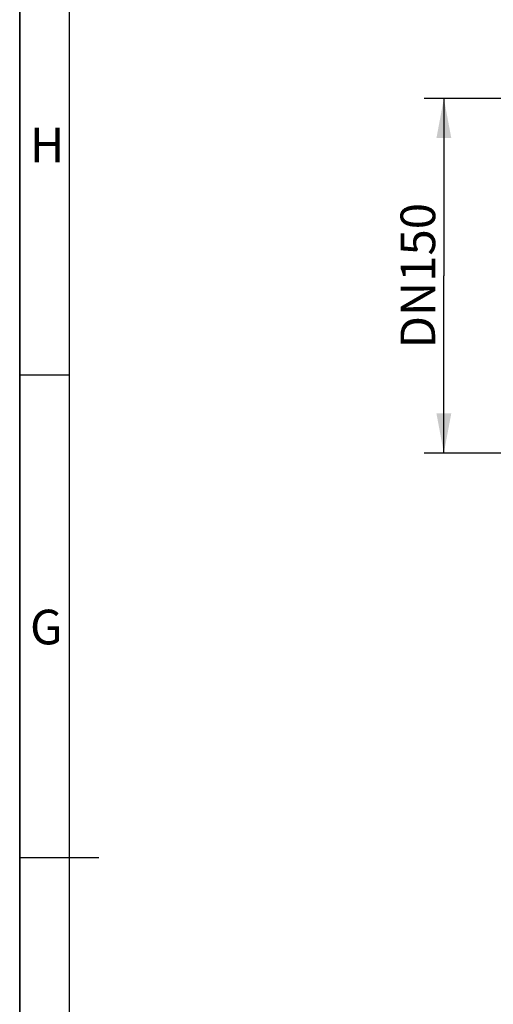
# Model space of a CAD drawing. Extents: x 0 to 841, y 0 to 594.
# Drawn here: x 0 to 48, y 282 to 382 of the extents above; entities that cross this region are included whole.
import ezdxf
from ezdxf.enums import TextEntityAlignment as Align

# ---------------------------------------------------------------- set-up
doc = ezdxf.new("R2010")
doc.units = 0
doc.header["$LTSCALE"] = 46.255
doc.layers.get('0').update_dxf_attribs({"linetype": 'CONTINUOUS'})
doc.layers.add('DIMENSION', color=7, linetype='CONTINUOUS')
doc.styles.get("Standard").update_dxf_attribs({"font": 'arial.ttf'})
doc.dimstyles.get("Standard").update_dxf_attribs({"dimtxt": 2.5, "dimasz": 2.5, "dimexe": 1.25, "dimexo": 0.625, "dimtad": 1, "dimcen": 2.5, "dimazin": 3, "dimtfac": 1, "dimtmove": 0, "dimatfit": 3})

# ---------------------------------------------------------------- blocks, each defined once
blk = doc.blocks.new('_FILLED')
at = {"color": 0, "linetype": 'BYBLOCK'}
blk.add_solid([(0, 0), (-1, 0.1875), (-1, -0.1875)], dxfattribs=at)
blk = doc.blocks.new('*D5')
at = {"layer": 'DIMENSION', "color": 2, "linetype": 'CONTINUOUS'}
for p, q in [((41.971, 373.619), (40.846, 373.619)), ((110.725, 373.619), (41.971, 373.619)), ((42.846, 373.619), (42.846, 355.719)), ((42.846, 337.819), (42.846, 355.719)), ((41.971, 337.819), (40.846, 337.819)), ((110.725, 337.819), (41.971, 337.819))]:
    blk.add_line(p, q, dxfattribs=at)
at = {"layer": 'DIMENSION', "color": 2, "linetype": 'CONTINUOUS', "xscale": 4, "yscale": 4, "zscale": 4}
for p, rotation in [((42.846, 373.619), 90), ((42.846, 337.819), 270)]:
    blk.add_blockref('_FILLED', p, dxfattribs=dict(at, rotation=rotation))
at = {"layer": 'DIMENSION', "color": 5, "linetype": 'CONTINUOUS'}
blk.add_text('DN150', height=3.5, rotation=90, dxfattribs=at).set_placement((41.971, 355.719), align=Align.CENTER)

msp = doc.modelspace()

# ---------------------------------------------------------------- linework, layer by layer
at = {"color": 1, "linetype": 'CONTINUOUS'}
for p, q in [((0, 0), (0, 594)), ((0, 594), (0, 0)), ((5, 345.667), (0, 345.667)), ((0, 297), (8, 297))]:
    msp.add_line(p, q, dxfattribs=at)
at = {"color": 3, "linetype": 'CONTINUOUS'}
msp.add_line((5, 589), (5, 5), dxfattribs=at)

# ---------------------------------------------------------------- texts
at = {"color": 5, "linetype": 'CONTINUOUS'}
for s, p in [('H', (1.041, 367.175)), ('G', (1.041, 318.508))]:
    msp.add_text(s, height=3.5, dxfattribs=at).set_placement(p)

# ---------------------------------------------------------------- dimensions: what is measured, and where the dimension line sits
at = {"layer": 'DIMENSION', "color": 2, "linetype": 'CONTINUOUS'}
dim = msp.add_linear_dim(base=(42.846, 337.819), p1=(110.725, 373.619), p2=(110.725, 337.819), angle=270, dimstyle='Standard', dxfattribs=at)
dim.commit()
dim.dimension.update_dxf_attribs({"geometry": '*D5', "text_midpoint": (42.846, 355.796), "dimtype": 128})

doc.saveas('drawing.dxf')
